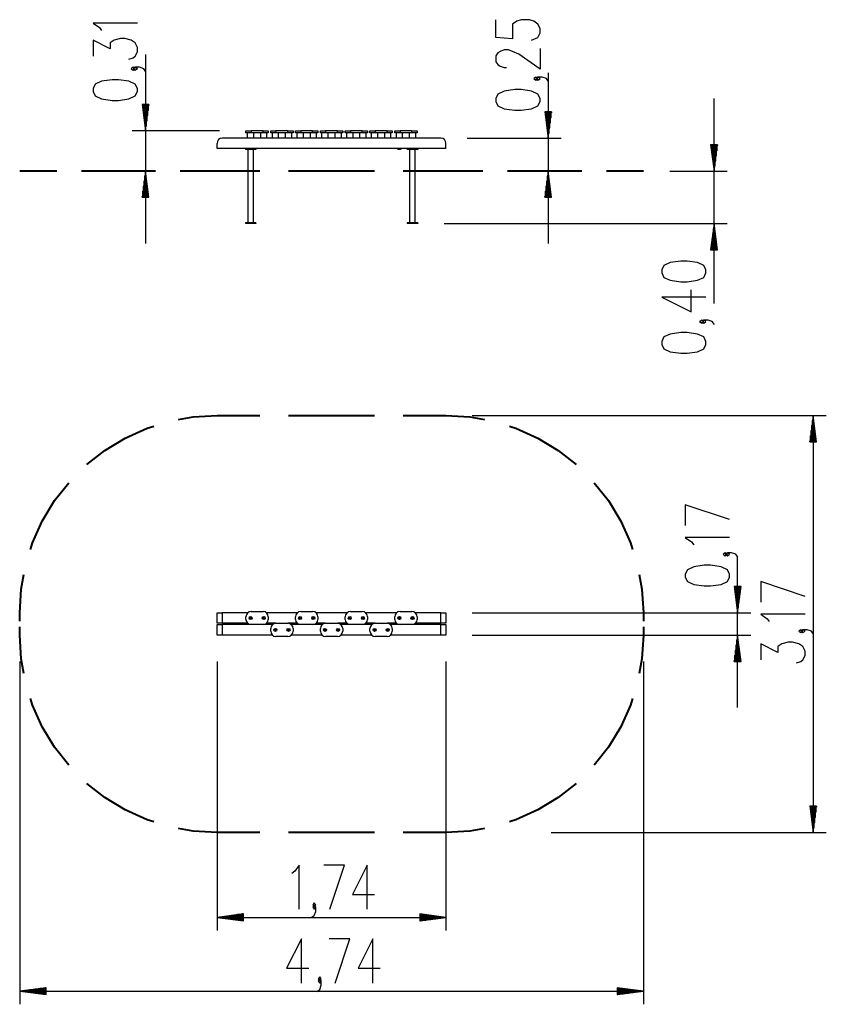
# Model space of a CAD drawing. Units: inches. Extents: x 389.7 to 451, y 259.5 to 334.3.
import ezdxf

# ---------------------------------------------------------------- set-up
doc = ezdxf.new("R2010")
doc.units = ezdxf.units.IN
doc.header["$MEASUREMENT"] = 0
doc.layers.add('Ebene 1', color=7, linetype='Continuous')

# ---------------------------------------------------------------- blocks, each defined once
blk = doc.blocks.new('block 2')
at = {"layer": 'Ebene 1', "color": 179, "lineweight": 25, "true_color": 0x1a171b}
for points in [[(398.628, 334.047), (395.268, 334.047), (395.748, 333.711), (395.908, 333.487)], [(428.59, 332.738), (429.07, 332.962), (429.23, 333.298), (429.23, 333.634), (429.07, 333.97), (428.75, 334.194), (428.43, 334.306), (427.79, 334.306), (427.47, 334.194), (427.15, 333.97), (427.15, 332.85), (425.87, 332.962), (425.87, 334.306)], [(397.988, 331.304), (398.308, 331.416), (398.468, 331.528), (398.628, 331.864), (398.628, 332.2), (398.468, 332.536), (398.148, 332.76), (397.668, 332.873), (397.348, 332.873), (396.868, 332.76), (396.548, 332.536), (396.548, 332.088), (395.268, 332.76), (395.268, 331.528)], [(399.245, 331.66), (399.245, 317.308)], [(429.23, 332.123), (429.23, 330.556), (427.63, 331.676), (427.15, 331.9), (426.83, 332.012), (426.51, 332.012), (426.19, 331.9), (426.03, 331.787), (425.87, 331.564), (425.87, 331.116), (426.03, 330.891), (426.19, 330.78), (426.51, 330.667), (426.67, 330.667)], [(398.468, 330.578), (398.308, 330.69), (398.148, 330.578), (398.308, 330.466), (398.468, 330.578), (398.468, 330.578)], [(399.268, 330.354), (399.108, 330.578), (398.788, 330.69), (398.468, 330.69), (398.308, 330.578), (398.468, 330.466), (398.628, 330.578), (398.468, 330.69)], [(429.847, 330.272), (429.847, 317.308)], [(398.628, 328.844), (398.628, 329.068), (398.468, 329.403), (397.988, 329.627), (397.188, 329.74), (396.708, 329.74), (395.908, 329.627), (395.428, 329.403), (395.268, 329.068), (395.268, 328.844), (395.428, 328.508), (395.908, 328.284), (396.708, 328.172), (397.188, 328.172), (397.988, 328.284), (398.468, 328.508), (398.628, 328.844), (398.628, 328.844)], [(429.07, 329.829), (428.91, 329.941), (428.75, 329.829), (428.91, 329.717), (429.07, 329.829), (429.07, 329.829)], [(429.87, 329.605), (429.71, 329.829), (429.39, 329.941), (429.07, 329.941), (428.91, 329.829), (429.07, 329.717), (429.23, 329.829), (429.07, 329.941)], [(429.23, 328.095), (429.23, 328.319), (429.07, 328.655), (428.59, 328.879), (427.79, 328.991), (427.31, 328.991), (426.51, 328.879), (426.03, 328.655), (425.87, 328.319), (425.87, 328.095), (426.03, 327.759), (426.51, 327.535), (427.31, 327.423), (427.79, 327.423), (428.59, 327.535), (429.07, 327.759), (429.23, 328.095), (429.23, 328.095)], [(398.981, 327.858), (399.245, 325.858)], [(399.508, 327.858), (398.981, 327.858)], [(398.991, 327.858), (398.991, 327.787)], [(398.991, 327.858), (398.991, 327.787)], [(399.041, 327.858), (399.041, 327.401)], [(399.092, 327.858), (399.092, 327.016)], [(399.143, 327.858), (399.143, 326.63)], [(399.194, 327.858), (399.194, 326.244)], [(399.245, 327.858), (399.245, 325.858)], [(399.245, 327.858), (399.245, 325.858)], [(399.245, 325.858), (399.508, 327.858)], [(399.296, 327.858), (399.296, 326.244)], [(399.346, 327.858), (399.346, 326.63)], [(399.397, 327.858), (399.397, 327.016)], [(399.448, 327.858), (399.448, 327.401)], [(399.498, 327.858), (399.498, 327.787)], [(399.498, 327.858), (399.498, 327.787)], [(442.459, 312.739), (442.459, 328.308)], [(429.583, 327.308), (429.847, 325.308)], [(430.11, 327.308), (429.583, 327.308)], [(429.593, 327.308), (429.593, 327.237)], [(429.593, 327.308), (429.593, 327.237)], [(429.643, 327.308), (429.643, 326.851)], [(429.694, 327.308), (429.694, 326.466)], [(429.745, 327.308), (429.745, 326.079)], [(429.796, 327.308), (429.796, 325.694)], [(429.847, 327.308), (429.847, 325.308)], [(429.847, 327.308), (429.847, 325.308)], [(429.847, 325.308), (430.11, 327.308)], [(429.898, 327.308), (429.898, 325.694)], [(429.948, 327.308), (429.948, 326.079)], [(429.999, 327.308), (429.999, 326.466)], [(430.05, 327.308), (430.05, 326.851)], [(430.101, 327.308), (430.101, 327.237)], [(430.101, 327.308), (430.101, 327.237)], [(404.878, 325.858), (398.244, 325.858)], [(406.878, 325.858), (406.995, 325.858), (407.278, 325.858)], [(406.878, 325.708), (406.878, 325.858)], [(407.278, 325.708), (406.995, 325.708), (406.878, 325.708)], [(406.978, 325.708), (406.978, 325.308)], [(408.178, 325.858), (407.278, 325.858)], [(407.278, 325.858), (407.278, 325.708)], [(408.178, 325.708), (407.278, 325.708)], [(407.478, 325.308), (407.478, 325.708)], [(407.978, 325.708), (407.978, 325.308)], [(408.178, 325.858), (408.461, 325.858), (408.578, 325.858)], [(408.178, 325.708), (408.178, 325.858)], [(408.578, 325.708), (408.461, 325.708), (408.178, 325.708)], [(408.478, 325.308), (408.478, 325.708)], [(408.578, 325.858), (408.578, 325.708)], [(408.763, 325.858), (408.88, 325.858), (409.163, 325.858)], [(408.763, 325.708), (408.763, 325.858)], [(409.163, 325.708), (408.88, 325.708), (408.763, 325.708)], [(408.863, 325.708), (408.863, 325.308)], [(410.062, 325.858), (409.163, 325.858)], [(409.163, 325.858), (409.163, 325.708)], [(410.062, 325.708), (409.163, 325.708)], [(409.362, 325.308), (409.362, 325.708)], [(409.863, 325.708), (409.863, 325.308)], [(410.062, 325.858), (410.345, 325.858), (410.462, 325.858)], [(410.062, 325.708), (410.062, 325.858)], [(410.462, 325.708), (410.345, 325.708), (410.062, 325.708)], [(410.363, 325.308), (410.363, 325.708)], [(410.462, 325.858), (410.462, 325.708)], [(410.648, 325.858), (410.765, 325.858), (411.048, 325.858)], [(410.648, 325.708), (410.648, 325.858)], [(411.048, 325.708), (410.765, 325.708), (410.648, 325.708)], [(410.748, 325.708), (410.748, 325.308)], [(411.948, 325.858), (411.048, 325.858)], [(411.048, 325.858), (411.048, 325.708)], [(411.948, 325.708), (411.048, 325.708)], [(411.248, 325.308), (411.248, 325.708)], [(411.748, 325.708), (411.748, 325.308)], [(411.948, 325.858), (412.231, 325.858), (412.348, 325.858)], [(411.948, 325.708), (411.948, 325.858)], [(412.348, 325.708), (412.231, 325.708), (411.948, 325.708)], [(412.248, 325.308), (412.248, 325.708)], [(412.348, 325.858), (412.348, 325.708)], [(412.533, 325.858), (412.65, 325.858), (412.933, 325.858)], [(412.533, 325.708), (412.533, 325.858)], [(412.933, 325.708), (412.65, 325.708), (412.533, 325.708)], [(412.633, 325.708), (412.633, 325.308)], [(413.833, 325.858), (412.933, 325.858)], [(412.933, 325.858), (412.933, 325.708)], [(413.833, 325.708), (412.933, 325.708)], [(413.133, 325.308), (413.133, 325.708)], [(413.633, 325.708), (413.633, 325.308)], [(413.833, 325.858), (414.116, 325.858), (414.233, 325.858)], [(413.833, 325.708), (413.833, 325.858)], [(414.233, 325.708), (414.116, 325.708), (413.833, 325.708)], [(414.133, 325.308), (414.133, 325.708)], [(414.233, 325.858), (414.233, 325.708)], [(414.417, 325.858), (414.535, 325.858), (414.818, 325.858)], [(414.417, 325.708), (414.417, 325.858)], [(414.818, 325.708), (414.535, 325.708), (414.417, 325.708)], [(414.518, 325.708), (414.518, 325.308)], [(415.718, 325.858), (414.818, 325.858)], [(414.818, 325.858), (414.818, 325.708)], [(415.718, 325.708), (414.818, 325.708)], [(415.018, 325.308), (415.018, 325.708)], [(415.517, 325.708), (415.517, 325.308)], [(415.718, 325.858), (416, 325.858), (416.118, 325.858)], [(415.718, 325.708), (415.718, 325.858)], [(416.118, 325.708), (416, 325.708), (415.718, 325.708)], [(416.018, 325.308), (416.018, 325.708)], [(416.118, 325.858), (416.118, 325.708)], [(416.303, 325.858), (416.42, 325.858), (416.703, 325.858)], [(416.303, 325.708), (416.303, 325.858)], [(416.703, 325.708), (416.42, 325.708), (416.303, 325.708)], [(416.403, 325.708), (416.403, 325.308)], [(417.603, 325.858), (416.703, 325.858)], [(416.703, 325.858), (416.703, 325.708)], [(417.603, 325.708), (416.703, 325.708)], [(416.902, 325.308), (416.902, 325.708)], [(417.403, 325.708), (417.403, 325.308)], [(417.603, 325.858), (417.885, 325.858), (418.003, 325.858)], [(417.603, 325.708), (417.603, 325.858)], [(418.003, 325.708), (417.885, 325.708), (417.603, 325.708)], [(417.903, 325.308), (417.903, 325.708)], [(418.003, 325.858), (418.003, 325.708)], [(418.188, 325.858), (418.305, 325.858), (418.588, 325.858)], [(418.188, 325.708), (418.188, 325.858)], [(418.588, 325.708), (418.305, 325.708), (418.188, 325.708)], [(418.288, 325.708), (418.288, 325.308)], [(419.488, 325.858), (418.588, 325.858)], [(418.588, 325.858), (418.588, 325.708)], [(419.488, 325.708), (418.588, 325.708)], [(418.788, 325.308), (418.788, 325.708)], [(419.288, 325.708), (419.288, 325.308)], [(419.488, 325.858), (419.771, 325.858), (419.888, 325.858)], [(419.488, 325.708), (419.488, 325.858)], [(419.888, 325.708), (419.771, 325.708), (419.488, 325.708)], [(419.788, 325.308), (419.788, 325.708)], [(419.888, 325.858), (419.888, 325.708)], [(404.683, 324.508), (404.683, 324.908)], [(421.683, 325.308), (405.083, 325.308)], [(422.083, 324.508), (422.083, 324.908)], [(423.683, 325.308), (430.846, 325.308)], [(442.196, 324.808), (442.459, 322.808)], [(442.722, 324.808), (442.196, 324.808)], [(442.205, 324.808), (442.205, 324.737)], [(442.205, 324.808), (442.205, 324.737)], [(442.256, 324.808), (442.256, 324.351)], [(442.307, 324.808), (442.307, 323.965)], [(442.357, 324.808), (442.357, 323.579)], [(442.408, 324.808), (442.408, 323.194)], [(442.459, 324.808), (442.459, 322.808)], [(442.459, 324.808), (442.459, 322.808)], [(442.459, 322.808), (442.722, 324.808)], [(442.51, 324.808), (442.51, 323.194)], [(442.561, 324.808), (442.561, 323.579)], [(442.612, 324.808), (442.612, 323.965)], [(442.662, 324.808), (442.662, 324.351)], [(442.713, 324.808), (442.713, 324.737)], [(442.713, 324.808), (442.713, 324.737)], [(422.083, 324.508), (404.683, 324.508)], [(406.833, 324.508), (406.833, 324.448)], [(407.633, 324.448), (406.833, 324.448)], [(407.02, 324.448), (407.02, 318.868)], [(407.445, 322.833), (407.445, 324.448)], [(407.633, 324.508), (407.633, 324.448)], [(418.695, 324.483), (418.538, 324.483), (418.381, 324.483)], [(419.133, 324.508), (419.133, 324.448)], [(419.933, 324.448), (419.133, 324.448)], [(419.321, 324.448), (419.321, 318.868)], [(419.745, 322.833), (419.745, 324.448)], [(419.933, 324.508), (419.933, 324.448)], [(399.245, 322.808), (398.981, 320.808)], [(399.245, 320.808), (399.245, 322.808)], [(399.245, 320.808), (399.245, 322.808)], [(399.508, 320.808), (399.245, 322.808)], [(407.445, 322.833), (407.445, 322.808), (407.445, 322.783)], [(407.445, 318.868), (407.445, 322.783)], [(419.745, 322.833), (419.745, 322.808), (419.745, 322.783)], [(419.745, 318.868), (419.745, 322.783)], [(429.847, 322.808), (429.583, 320.808)], [(429.847, 320.808), (429.847, 322.808)], [(429.847, 320.808), (429.847, 322.808)], [(430.11, 320.808), (429.847, 322.808)], [(439.083, 322.808), (443.459, 322.808)], [(399.143, 320.808), (399.143, 322.036)], [(399.194, 320.808), (399.194, 322.422)], [(399.296, 320.808), (399.296, 322.422)], [(399.346, 320.808), (399.346, 322.036)], [(429.745, 320.808), (429.745, 322.036)], [(429.796, 320.808), (429.796, 322.422)], [(429.898, 320.808), (429.898, 322.422)], [(429.948, 320.808), (429.948, 322.036)], [(399.041, 320.808), (399.041, 321.264)], [(399.092, 320.808), (399.092, 321.65)], [(399.397, 320.808), (399.397, 321.65)], [(399.448, 320.808), (399.448, 321.264)], [(429.643, 320.808), (429.643, 321.264)], [(429.694, 320.808), (429.694, 321.65)], [(429.999, 320.808), (429.999, 321.65)], [(430.05, 320.808), (430.05, 321.264)], [(398.981, 320.808), (399.508, 320.808)], [(398.991, 320.808), (398.991, 320.879)], [(398.991, 320.808), (398.991, 320.879)], [(399.498, 320.808), (399.498, 320.879)], [(399.498, 320.808), (399.498, 320.879)], [(429.583, 320.808), (430.11, 320.808)], [(429.593, 320.808), (429.593, 320.879)], [(429.593, 320.808), (429.593, 320.879)], [(430.101, 320.808), (430.101, 320.879)], [(430.101, 320.808), (430.101, 320.879)], [(406.833, 318.868), (406.833, 318.808)], [(407.633, 318.868), (406.833, 318.868)], [(407.633, 318.808), (406.833, 318.808)], [(407.633, 318.868), (407.633, 318.808)], [(419.133, 318.868), (419.133, 318.808)], [(419.933, 318.868), (419.133, 318.868)], [(419.933, 318.808), (419.133, 318.808)], [(419.933, 318.868), (419.933, 318.808)], [(421.933, 318.808), (443.459, 318.808)], [(442.459, 318.808), (442.196, 316.808)], [(442.459, 316.808), (442.459, 318.808)], [(442.459, 316.808), (442.459, 318.808)], [(442.722, 316.808), (442.459, 318.808)], [(442.357, 316.808), (442.357, 318.036)], [(442.408, 316.808), (442.408, 318.422)], [(442.51, 316.808), (442.51, 318.422)], [(442.561, 316.808), (442.561, 318.036)], [(442.256, 316.808), (442.256, 317.264)], [(442.307, 316.808), (442.307, 317.65)], [(442.612, 316.808), (442.612, 317.65)], [(442.662, 316.808), (442.662, 317.264)], [(442.196, 316.808), (442.722, 316.808)], [(442.205, 316.808), (442.205, 316.879)], [(442.205, 316.808), (442.205, 316.879)], [(442.713, 316.808), (442.713, 316.879)], [(442.713, 316.808), (442.713, 316.879)], [(441.843, 315.063), (441.843, 315.287), (441.683, 315.623), (441.203, 315.847), (440.403, 315.959), (439.923, 315.959), (439.123, 315.847), (438.643, 315.623), (438.482, 315.287), (438.482, 315.063), (438.643, 314.727), (439.123, 314.503), (439.923, 314.391), (440.403, 314.391), (441.203, 314.503), (441.683, 314.727), (441.843, 315.063), (441.843, 315.063)], [(441.843, 313.217), (438.482, 313.217), (440.723, 312.097), (440.723, 313.777)], [(441.683, 311.37), (441.522, 311.483), (441.363, 311.37), (441.522, 311.258), (441.683, 311.37), (441.683, 311.37)], [(442.483, 311.147), (442.323, 311.37), (442.003, 311.483), (441.683, 311.483), (441.522, 311.37), (441.683, 311.258), (441.843, 311.37), (441.683, 311.483)], [(441.843, 309.636), (441.843, 309.861), (441.683, 310.196), (441.203, 310.42), (440.403, 310.532), (439.923, 310.532), (439.123, 310.42), (438.643, 310.196), (438.482, 309.861), (438.482, 309.636), (438.643, 309.3), (439.123, 309.076), (439.923, 308.964), (440.403, 308.964), (441.203, 309.076), (441.683, 309.3), (441.843, 309.636), (441.843, 309.636)], [(424.083, 304.238), (450.988, 304.238)], [(449.989, 304.238), (449.725, 302.237)], [(449.938, 302.237), (449.938, 303.852)], [(449.989, 302.237), (449.989, 304.238)], [(449.989, 302.237), (449.989, 304.238)], [(450.252, 302.237), (449.989, 304.238)], [(449.989, 304.238), (449.989, 272.537)], [(450.039, 302.237), (450.039, 303.852)], [(449.836, 302.237), (449.836, 303.08)], [(449.887, 302.237), (449.887, 303.466)], [(450.09, 302.237), (450.09, 303.466)], [(450.141, 302.237), (450.141, 303.08)], [(449.734, 302.237), (449.734, 302.308)], [(449.734, 302.237), (449.734, 302.308)], [(449.785, 302.237), (449.785, 302.694)], [(450.192, 302.237), (450.192, 302.694)], [(450.243, 302.237), (450.243, 302.308)], [(450.243, 302.237), (450.243, 302.308)], [(449.725, 302.237), (450.252, 302.237)], [(443.633, 296.331), (440.273, 297.451), (440.273, 295.883)], [(443.633, 294.97), (440.273, 294.97), (440.753, 294.634), (440.913, 294.41)], [(443.473, 293.683), (443.313, 293.796), (443.153, 293.683), (443.313, 293.572), (443.473, 293.683), (443.473, 293.683)], [(444.273, 293.459), (444.113, 293.683), (443.793, 293.796), (443.473, 293.796), (443.313, 293.683), (443.473, 293.572), (443.633, 293.683), (443.473, 293.796)], [(444.25, 282.038), (444.25, 293.548)], [(443.633, 291.949), (443.633, 292.173), (443.473, 292.509), (442.993, 292.733), (442.193, 292.845), (441.713, 292.845), (440.913, 292.733), (440.433, 292.509), (440.273, 292.173), (440.273, 291.949), (440.433, 291.613), (440.913, 291.389), (441.713, 291.277), (442.193, 291.277), (442.993, 291.389), (443.473, 291.613), (443.633, 291.949), (443.633, 291.949)], [(443.986, 291.237), (444.25, 289.237)], [(444.513, 291.237), (443.986, 291.237)], [(443.996, 291.237), (443.996, 291.167)], [(443.996, 291.237), (443.996, 291.167)], [(444.046, 291.237), (444.046, 290.781)], [(444.097, 291.237), (444.097, 290.395)], [(444.148, 291.237), (444.148, 290.01)], [(444.199, 291.237), (444.199, 289.624)], [(444.25, 291.237), (444.25, 289.237)], [(444.25, 291.237), (444.25, 289.237)], [(444.25, 289.237), (444.513, 291.237)], [(444.3, 291.237), (444.3, 289.624)], [(444.351, 291.237), (444.351, 290.01)], [(444.402, 291.237), (444.402, 290.395)], [(444.453, 291.237), (444.453, 290.781)], [(444.503, 291.237), (444.503, 291.167)], [(444.503, 291.237), (444.503, 291.167)], [(449.372, 290.488), (446.012, 291.608), (446.012, 290.04)], [(404.683, 289.237), (404.8, 289.237), (405.083, 289.237)], [(404.683, 288.438), (404.683, 289.237)], [(407.013, 289.237), (405.083, 289.237)], [(405.083, 289.237), (405.083, 288.438)], [(406.878, 288.738), (406.878, 288.938)], [(407.278, 289.337), (408.178, 289.337)], [(410.783, 289.237), (408.442, 289.237)], [(408.578, 288.938), (408.578, 288.738)], [(410.648, 288.738), (410.648, 288.938)], [(411.048, 289.337), (411.948, 289.337)], [(414.553, 289.237), (412.212, 289.237)], [(412.348, 288.938), (412.348, 288.738)], [(414.417, 288.738), (414.417, 288.938)], [(414.818, 289.337), (415.718, 289.337)], [(418.323, 289.237), (415.982, 289.237)], [(416.118, 288.938), (416.118, 288.738)], [(418.188, 288.738), (418.188, 288.938)], [(418.52, 288.868), (418.503, 288.837)], [(418.503, 288.837), (418.52, 288.807)], [(418.555, 288.868), (418.52, 288.868)], [(418.52, 288.807), (418.555, 288.807)], [(418.573, 288.837), (418.555, 288.868)], [(418.555, 288.807), (418.573, 288.837)], [(418.588, 289.337), (419.488, 289.337)], [(419.52, 288.868), (419.503, 288.837)], [(419.503, 288.837), (419.52, 288.807)], [(419.555, 288.868), (419.52, 288.868)], [(419.52, 288.807), (419.555, 288.807)], [(419.573, 288.837), (419.555, 288.868)], [(419.555, 288.807), (419.573, 288.837)], [(421.683, 289.237), (419.752, 289.237)], [(419.888, 288.938), (419.888, 288.738)], [(421.683, 289.237), (421.966, 289.237), (422.083, 289.237)], [(421.683, 288.438), (421.683, 289.237)], [(422.083, 289.237), (422.083, 288.438)], [(424.083, 289.237), (445.249, 289.237)], [(449.372, 289.127), (446.012, 289.127), (446.492, 288.791), (446.652, 288.566)], [(405.083, 288.438), (404.8, 288.438), (404.683, 288.438)], [(404.683, 288.338), (404.8, 288.338), (405.083, 288.338)], [(404.683, 287.538), (404.683, 288.338)], [(407.013, 288.438), (405.083, 288.438)], [(407.278, 288.338), (405.083, 288.338)], [(405.083, 288.338), (405.083, 287.538)], [(406.833, 288.338), (406.833, 288.438)], [(408.178, 288.338), (407.278, 288.338)], [(408.898, 288.338), (408.178, 288.338)], [(409.163, 288.438), (408.442, 288.438)], [(409.163, 288.438), (410.062, 288.438)], [(410.783, 288.438), (410.062, 288.438)], [(411.048, 288.338), (410.327, 288.338)], [(411.948, 288.338), (411.048, 288.338)], [(412.668, 288.338), (411.948, 288.338)], [(412.933, 288.438), (412.212, 288.438)], [(412.933, 288.438), (413.833, 288.438)], [(414.553, 288.438), (413.832, 288.438)], [(414.818, 288.338), (414.097, 288.338)], [(415.718, 288.338), (414.818, 288.338)], [(416.438, 288.338), (415.718, 288.338)], [(416.703, 288.438), (415.982, 288.438)], [(416.703, 288.438), (417.603, 288.438)], [(418.323, 288.438), (417.602, 288.438)], [(418.587, 288.338), (417.867, 288.338)], [(419.488, 288.338), (418.588, 288.338)], [(421.683, 288.338), (419.488, 288.338)], [(421.683, 288.438), (419.752, 288.438)], [(419.933, 288.438), (419.933, 288.338)], [(422.083, 288.438), (421.966, 288.438), (421.683, 288.438)], [(421.683, 288.338), (421.966, 288.338), (422.083, 288.338)], [(421.683, 287.538), (421.683, 288.338)], [(422.083, 288.338), (422.083, 287.538)], [(405.083, 287.538), (404.8, 287.538), (404.683, 287.538)], [(408.898, 287.538), (405.083, 287.538)], [(408.763, 287.837), (408.763, 288.038)], [(410.062, 287.438), (409.163, 287.438)], [(412.668, 287.538), (410.327, 287.538)], [(410.462, 288.038), (410.462, 287.837)], [(412.533, 287.837), (412.533, 288.038)], [(413.833, 287.438), (412.933, 287.438)], [(416.438, 287.538), (414.097, 287.538)], [(414.233, 288.038), (414.233, 287.837)], [(416.303, 287.837), (416.303, 288.038)], [(417.603, 287.438), (416.703, 287.438)], [(421.683, 287.538), (417.867, 287.538)], [(418.003, 288.038), (418.003, 287.837)], [(422.083, 287.538), (421.966, 287.538), (421.683, 287.538)], [(424.083, 287.538), (445.249, 287.538)], [(444.25, 287.538), (443.986, 285.538)], [(444.25, 285.538), (444.25, 287.538)], [(444.25, 285.538), (444.25, 287.538)], [(444.513, 285.538), (444.25, 287.538)], [(449.212, 287.84), (449.052, 287.952), (448.892, 287.84), (449.052, 287.729), (449.212, 287.84), (449.212, 287.84)], [(450.012, 287.617), (449.852, 287.84), (449.532, 287.952), (449.212, 287.952), (449.052, 287.84), (449.212, 287.729), (449.372, 287.84), (449.212, 287.952)], [(444.148, 285.538), (444.148, 286.766)], [(444.199, 285.538), (444.199, 287.151)], [(444.3, 285.538), (444.3, 287.151)], [(444.351, 285.538), (444.351, 286.766)], [(448.732, 285.434), (449.052, 285.546), (449.212, 285.658), (449.372, 285.994), (449.372, 286.33), (449.212, 286.666), (448.892, 286.89), (448.412, 287.002), (448.092, 287.002), (447.612, 286.89), (447.292, 286.666), (447.292, 286.218), (446.012, 286.89), (446.012, 285.658)], [(444.046, 285.538), (444.046, 285.994)], [(444.097, 285.538), (444.097, 286.38)], [(444.402, 285.538), (444.402, 286.38)], [(444.453, 285.538), (444.453, 285.994)], [(389.683, 285.538), (389.683, 259.488)], [(404.683, 285.538), (404.683, 265.097)], [(422.083, 285.538), (422.083, 265.097)], [(437.083, 285.538), (437.083, 259.488)], [(443.986, 285.538), (444.513, 285.538)], [(443.996, 285.538), (443.996, 285.608)], [(443.996, 285.538), (443.996, 285.608)], [(444.503, 285.538), (444.503, 285.608)], [(444.503, 285.538), (444.503, 285.608)], [(449.725, 274.538), (449.989, 272.537)], [(450.252, 274.538), (449.725, 274.538)], [(449.734, 274.538), (449.734, 274.467)], [(449.734, 274.538), (449.734, 274.467)], [(449.785, 274.538), (449.785, 274.081)], [(449.836, 274.538), (449.836, 273.695)], [(449.887, 274.538), (449.887, 273.309)], [(449.938, 274.538), (449.938, 272.923)], [(449.989, 274.538), (449.989, 272.537)], [(449.989, 274.538), (449.989, 272.537)], [(449.989, 272.537), (450.252, 274.538)], [(450.039, 274.538), (450.039, 272.923)], [(450.09, 274.538), (450.09, 273.309)], [(450.141, 274.538), (450.141, 273.695)], [(450.192, 274.538), (450.192, 274.081)], [(450.243, 274.538), (450.243, 274.467)], [(450.243, 274.538), (450.243, 274.467)], [(430.083, 272.537), (450.988, 272.537)], [(410.935, 266.713), (410.935, 270.073), (410.599, 269.593), (410.375, 269.433)], [(413.246, 266.713), (414.366, 270.073), (412.798, 270.073)], [(416.101, 266.713), (416.101, 270.073), (414.981, 267.833), (416.661, 267.833)], [(412.072, 266.873), (412.184, 267.033), (412.072, 267.193), (411.96, 267.033), (412.072, 266.873), (412.072, 266.873)], [(406.682, 266.36), (404.683, 266.097)], [(406.682, 265.833), (406.682, 266.36)], [(411.848, 266.073), (412.072, 266.233), (412.184, 266.553), (412.184, 266.873), (412.072, 267.033), (411.96, 266.873), (412.072, 266.713), (412.184, 266.873)], [(420.083, 266.36), (420.083, 265.833)], [(422.083, 266.097), (420.083, 266.36)], [(406.682, 266.097), (404.683, 266.097)], [(406.682, 266.097), (404.683, 266.097)], [(404.683, 266.097), (406.682, 265.833)], [(404.683, 266.097), (422.083, 266.097)], [(406.682, 266.147), (405.068, 266.147)], [(406.682, 266.046), (405.068, 266.046)], [(406.682, 266.198), (405.455, 266.198)], [(406.682, 265.995), (405.455, 265.995)], [(406.682, 266.249), (405.84, 266.249)], [(406.682, 265.944), (405.84, 265.944)], [(406.682, 266.3), (406.226, 266.3)], [(406.682, 265.894), (406.226, 265.894)], [(406.682, 266.351), (406.612, 266.351)], [(406.682, 266.351), (406.612, 266.351)], [(406.682, 265.843), (406.612, 265.843)], [(406.682, 265.843), (406.612, 265.843)], [(420.083, 266.351), (420.154, 266.351)], [(420.083, 266.351), (420.154, 266.351)], [(420.083, 266.3), (420.539, 266.3)], [(420.083, 266.249), (420.925, 266.249)], [(420.083, 266.198), (421.311, 266.198)], [(420.083, 266.147), (421.697, 266.147)], [(420.083, 266.097), (422.083, 266.097)], [(420.083, 266.097), (422.083, 266.097)], [(420.083, 265.833), (422.083, 266.097)], [(420.083, 266.046), (421.697, 266.046)], [(420.083, 265.995), (421.311, 265.995)], [(420.083, 265.944), (420.925, 265.944)], [(420.083, 265.894), (420.539, 265.894)], [(420.083, 265.843), (420.154, 265.843)], [(420.083, 265.843), (420.154, 265.843)], [(411.092, 261.105), (411.092, 264.465), (409.971, 262.224), (411.651, 262.224)], [(413.664, 261.105), (414.784, 264.465), (413.216, 264.465)], [(416.518, 261.105), (416.518, 264.465), (415.398, 262.224), (417.078, 262.224)], [(412.265, 260.465), (412.49, 260.625), (412.602, 260.945), (412.602, 261.265), (412.49, 261.425), (412.378, 261.265), (412.49, 261.105), (412.602, 261.265)], [(412.49, 261.265), (412.602, 261.425), (412.49, 261.585), (412.378, 261.425), (412.49, 261.265), (412.49, 261.265)], [(391.683, 260.751), (389.683, 260.488)], [(391.683, 260.488), (389.683, 260.488)], [(391.683, 260.488), (389.683, 260.488)], [(389.683, 260.488), (391.683, 260.225)], [(389.683, 260.488), (437.083, 260.488)], [(391.683, 260.539), (390.069, 260.539)], [(391.683, 260.438), (390.069, 260.438)], [(391.683, 260.59), (390.454, 260.59)], [(391.683, 260.387), (390.454, 260.387)], [(391.683, 260.641), (390.84, 260.641)], [(391.683, 260.691), (391.226, 260.691)], [(391.683, 260.742), (391.612, 260.742)], [(391.683, 260.742), (391.612, 260.742)], [(391.683, 260.225), (391.683, 260.751)], [(435.082, 260.751), (435.082, 260.225)], [(437.083, 260.488), (435.082, 260.751)], [(435.082, 260.742), (435.153, 260.742)], [(435.082, 260.742), (435.153, 260.742)], [(435.082, 260.691), (435.539, 260.691)], [(435.082, 260.641), (435.925, 260.641)], [(435.082, 260.59), (436.311, 260.59)], [(435.082, 260.539), (436.697, 260.539)], [(435.082, 260.488), (437.083, 260.488)], [(435.082, 260.488), (437.083, 260.488)], [(435.082, 260.225), (437.083, 260.488)], [(435.082, 260.438), (436.697, 260.438)], [(435.082, 260.387), (436.311, 260.387)], [(391.683, 260.336), (390.84, 260.336)], [(391.683, 260.285), (391.226, 260.285)], [(391.683, 260.234), (391.612, 260.234)], [(391.683, 260.234), (391.612, 260.234)], [(435.082, 260.336), (435.925, 260.336)], [(435.082, 260.285), (435.539, 260.285)], [(435.082, 260.234), (435.153, 260.234)], [(435.082, 260.234), (435.153, 260.234)]]:
    blk.add_lwpolyline(points, dxfattribs=at)
at = {"layer": 'Ebene 1', "color": 179, "lineweight": 40, "true_color": 0x1a171b}
for points in [[(392.495, 322.808), (392.338, 322.808), (391.401, 322.808), (390.658, 322.808), (390.118, 322.808), (389.792, 322.808), (389.683, 322.808)], [(399.995, 322.808), (399.363, 322.808), (397.712, 322.808), (396.162, 322.808), (394.736, 322.808), (394.37, 322.808)], [(404.683, 322.808), (402.875, 322.808), (401.87, 322.808)], [(407.945, 322.808), (404.683, 322.808)], [(416.645, 322.808), (410.12, 322.808)], [(422.083, 322.808), (418.82, 322.808)], [(424.895, 322.808), (423.891, 322.808), (422.083, 322.808)], [(432.395, 322.808), (432.03, 322.808), (430.604, 322.808), (429.054, 322.808), (427.402, 322.808), (426.77, 322.808)], [(437.083, 322.808), (436.973, 322.808), (436.647, 322.808), (436.108, 322.808), (435.365, 322.808), (434.428, 322.808), (434.27, 322.808)], [(401.761, 303.924), (402.875, 304.128), (404.683, 304.238)], [(404.683, 304.238), (407.945, 304.238)], [(410.12, 304.238), (416.645, 304.238)], [(418.82, 304.238), (422.083, 304.238)], [(422.083, 304.238), (423.891, 304.128), (425.005, 303.924)], [(394.796, 300.512), (396.162, 301.582), (397.712, 302.519), (399.363, 303.263), (399.868, 303.42)], [(426.898, 303.42), (427.402, 303.263), (429.054, 302.519), (430.604, 301.582), (431.97, 300.512)], [(390.5, 294.052), (390.658, 294.557), (391.401, 296.208), (392.338, 297.759), (393.409, 299.125)], [(433.357, 299.125), (434.428, 297.759), (435.365, 296.208), (436.108, 294.557), (436.265, 294.052)], [(389.683, 289.237), (389.792, 291.045), (389.996, 292.159)], [(436.769, 292.159), (436.973, 291.045), (437.083, 289.237)], [(389.683, 288.6), (389.683, 289.237)], [(437.083, 289.237), (437.083, 288.6)], [(389.683, 287.538), (389.683, 288.175)], [(437.083, 288.175), (437.083, 287.538)], [(389.996, 284.616), (389.792, 285.73), (389.683, 287.538)], [(437.083, 287.538), (436.973, 285.73), (436.769, 284.616)], [(393.409, 277.65), (392.338, 279.017), (391.401, 280.567), (390.658, 282.218), (390.5, 282.723)], [(436.265, 282.723), (436.108, 282.218), (435.365, 280.567), (434.428, 279.017), (433.357, 277.65)], [(399.868, 273.355), (399.363, 273.512), (397.712, 274.256), (396.162, 275.193), (394.796, 276.263)], [(431.97, 276.263), (430.604, 275.193), (429.054, 274.256), (427.402, 273.512), (426.898, 273.355)], [(404.683, 272.537), (402.875, 272.647), (401.761, 272.851)], [(407.945, 272.537), (404.683, 272.537)], [(416.645, 272.537), (410.12, 272.537)], [(422.083, 272.537), (418.82, 272.537)], [(425.005, 272.851), (423.891, 272.647), (422.083, 272.537)]]:
    blk.add_lwpolyline(points, dxfattribs=at)
at = {"layer": 'Ebene 1', "color": 179, "lineweight": 25, "true_color": 0x1a171b}
for points in [[(405.083, 325.308), (404.863, 325.308), (404.683, 325.127), (404.683, 324.908)], [(422.083, 324.908), (422.083, 325.127), (421.902, 325.308), (421.683, 325.308)], [(418.363, 324.508), (418.363, 324.497), (418.37, 324.487), (418.38, 324.483)], [(418.38, 324.483), (418.483, 324.449), (418.593, 324.449), (418.695, 324.483)], [(418.695, 324.483), (418.706, 324.487), (418.713, 324.497), (418.713, 324.508)], [(407.278, 289.337), (407.058, 289.337), (406.878, 289.157), (406.878, 288.938)], [(408.578, 288.938), (408.578, 289.157), (408.397, 289.337), (408.178, 289.337)], [(411.048, 289.337), (410.828, 289.337), (410.648, 289.157), (410.648, 288.938)], [(412.348, 288.938), (412.348, 289.157), (412.167, 289.337), (411.948, 289.337)], [(414.818, 289.337), (414.598, 289.337), (414.417, 289.157), (414.417, 288.938)], [(416.118, 288.938), (416.118, 289.157), (415.937, 289.337), (415.718, 289.337)], [(418.588, 289.337), (418.368, 289.337), (418.188, 289.157), (418.188, 288.938)], [(419.888, 288.938), (419.888, 289.157), (419.707, 289.337), (419.488, 289.337)], [(406.878, 288.738), (406.878, 288.518), (407.058, 288.338), (407.278, 288.338)], [(408.178, 288.338), (408.397, 288.338), (408.578, 288.518), (408.578, 288.738)], [(409.163, 288.438), (408.943, 288.438), (408.763, 288.257), (408.763, 288.038)], [(410.462, 288.038), (410.462, 288.257), (410.282, 288.438), (410.062, 288.438)], [(410.648, 288.738), (410.648, 288.518), (410.828, 288.338), (411.048, 288.338)], [(411.948, 288.338), (412.167, 288.338), (412.348, 288.518), (412.348, 288.738)], [(412.933, 288.438), (412.713, 288.438), (412.533, 288.257), (412.533, 288.038)], [(414.233, 288.038), (414.233, 288.257), (414.052, 288.438), (413.833, 288.438)], [(414.417, 288.738), (414.417, 288.518), (414.598, 288.338), (414.818, 288.338)], [(415.718, 288.338), (415.937, 288.338), (416.118, 288.518), (416.118, 288.738)], [(416.703, 288.438), (416.483, 288.438), (416.303, 288.257), (416.303, 288.038)], [(418.003, 288.038), (418.003, 288.257), (417.822, 288.438), (417.603, 288.438)], [(418.188, 288.738), (418.188, 288.518), (418.368, 288.338), (418.588, 288.338)], [(419.488, 288.338), (419.707, 288.338), (419.888, 288.518), (419.888, 288.738)], [(408.763, 287.837), (408.763, 287.618), (408.943, 287.438), (409.163, 287.438)], [(410.062, 287.438), (410.282, 287.438), (410.462, 287.618), (410.462, 287.837)], [(412.533, 287.837), (412.533, 287.618), (412.713, 287.438), (412.933, 287.438)], [(413.833, 287.438), (414.052, 287.438), (414.233, 287.618), (414.233, 287.837)], [(416.303, 287.837), (416.303, 287.618), (416.483, 287.438), (416.703, 287.438)], [(417.603, 287.438), (417.822, 287.438), (418.003, 287.618), (418.003, 287.837)]]:
    blk.add_open_spline(points, degree=3, dxfattribs=at)
for points, knots in [([(407.445, 322.783), (407.458, 322.783), (407.47, 322.794), (407.47, 322.808), (407.47, 322.822), (407.458, 322.833), (407.445, 322.833)], [0, 0, 0, 0, 1, 1, 1, 2, 2, 2, 2]), ([(419.745, 322.783), (419.759, 322.783), (419.77, 322.794), (419.77, 322.808), (419.77, 322.822), (419.758, 322.833), (419.745, 322.833)], [0, 0, 0, 0, 1, 1, 1, 2, 2, 2, 2]), ([(407.112, 288.837), (407.112, 288.774), (407.164, 288.722), (407.228, 288.722), (407.291, 288.722), (407.343, 288.774), (407.343, 288.837), (407.343, 288.901), (407.291, 288.953), (407.228, 288.953), (407.164, 288.953), (407.112, 288.901), (407.112, 288.837), (407.112, 288.837), (407.112, 288.837), (407.112, 288.837)], [0, 0, 0, 0, 1, 1, 1, 2, 2, 2, 3, 3, 3, 4, 4, 4, 5, 5, 5, 5]), ([(407.173, 288.837), (407.173, 288.807), (407.197, 288.782), (407.228, 288.782), (407.258, 288.782), (407.283, 288.807), (407.283, 288.837), (407.283, 288.868), (407.258, 288.893), (407.228, 288.893), (407.198, 288.893), (407.173, 288.868), (407.173, 288.837), (407.173, 288.837), (407.173, 288.837), (407.173, 288.837)], [0, 0, 0, 0, 1, 1, 1, 2, 2, 2, 3, 3, 3, 4, 4, 4, 5, 5, 5, 5]), ([(407.178, 288.837), (407.178, 288.81), (407.2, 288.788), (407.228, 288.788), (407.255, 288.788), (407.278, 288.81), (407.278, 288.837), (407.278, 288.865), (407.255, 288.887), (407.228, 288.887), (407.201, 288.887), (407.178, 288.865), (407.178, 288.837), (407.178, 288.837), (407.178, 288.837), (407.178, 288.837)], [0, 0, 0, 0, 1, 1, 1, 2, 2, 2, 3, 3, 3, 4, 4, 4, 5, 5, 5, 5]), ([(408.113, 288.837), (408.113, 288.774), (408.164, 288.722), (408.228, 288.722), (408.291, 288.722), (408.343, 288.774), (408.343, 288.837), (408.343, 288.901), (408.291, 288.953), (408.228, 288.953), (408.165, 288.953), (408.113, 288.901), (408.113, 288.837), (408.113, 288.837), (408.113, 288.837), (408.113, 288.837)], [0, 0, 0, 0, 1, 1, 1, 2, 2, 2, 3, 3, 3, 4, 4, 4, 5, 5, 5, 5]), ([(408.173, 288.837), (408.173, 288.807), (408.197, 288.782), (408.228, 288.782), (408.258, 288.782), (408.283, 288.807), (408.283, 288.837), (408.283, 288.868), (408.258, 288.893), (408.228, 288.893), (408.197, 288.893), (408.173, 288.868), (408.173, 288.837), (408.173, 288.837), (408.173, 288.837), (408.173, 288.837)], [0, 0, 0, 0, 1, 1, 1, 2, 2, 2, 3, 3, 3, 4, 4, 4, 5, 5, 5, 5]), ([(408.178, 288.837), (408.178, 288.81), (408.2, 288.788), (408.228, 288.788), (408.255, 288.788), (408.278, 288.81), (408.278, 288.837), (408.278, 288.865), (408.255, 288.887), (408.228, 288.887), (408.2, 288.887), (408.178, 288.865), (408.178, 288.837), (408.178, 288.837), (408.178, 288.837), (408.178, 288.837)], [0, 0, 0, 0, 1, 1, 1, 2, 2, 2, 3, 3, 3, 4, 4, 4, 5, 5, 5, 5]), ([(410.883, 288.837), (410.883, 288.774), (410.934, 288.722), (410.998, 288.722), (411.061, 288.722), (411.113, 288.774), (411.113, 288.837), (411.113, 288.901), (411.061, 288.953), (410.998, 288.953), (410.934, 288.953), (410.883, 288.901), (410.883, 288.837), (410.883, 288.837), (410.883, 288.837), (410.883, 288.837)], [0, 0, 0, 0, 1, 1, 1, 2, 2, 2, 3, 3, 3, 4, 4, 4, 5, 5, 5, 5]), ([(410.943, 288.837), (410.943, 288.807), (410.968, 288.782), (410.998, 288.782), (411.028, 288.782), (411.053, 288.807), (411.053, 288.837), (411.053, 288.868), (411.028, 288.893), (410.998, 288.893), (410.968, 288.893), (410.943, 288.868), (410.943, 288.837), (410.943, 288.837), (410.943, 288.837), (410.943, 288.837)], [0, 0, 0, 0, 1, 1, 1, 2, 2, 2, 3, 3, 3, 4, 4, 4, 5, 5, 5, 5]), ([(410.948, 288.837), (410.948, 288.81), (410.97, 288.788), (410.998, 288.788), (411.025, 288.788), (411.048, 288.81), (411.048, 288.837), (411.048, 288.865), (411.025, 288.887), (410.998, 288.887), (410.97, 288.887), (410.948, 288.865), (410.948, 288.837), (410.948, 288.837), (410.948, 288.837), (410.948, 288.837)], [0, 0, 0, 0, 1, 1, 1, 2, 2, 2, 3, 3, 3, 4, 4, 4, 5, 5, 5, 5]), ([(411.883, 288.837), (411.883, 288.774), (411.935, 288.722), (411.998, 288.722), (412.061, 288.722), (412.113, 288.774), (412.113, 288.837), (412.113, 288.901), (412.061, 288.953), (411.998, 288.953), (411.935, 288.953), (411.883, 288.901), (411.883, 288.837), (411.883, 288.837), (411.883, 288.837), (411.883, 288.837)], [0, 0, 0, 0, 1, 1, 1, 2, 2, 2, 3, 3, 3, 4, 4, 4, 5, 5, 5, 5]), ([(411.943, 288.837), (411.943, 288.807), (411.967, 288.782), (411.998, 288.782), (412.028, 288.782), (412.053, 288.807), (412.053, 288.837), (412.053, 288.868), (412.028, 288.893), (411.998, 288.893), (411.968, 288.893), (411.943, 288.868), (411.943, 288.837), (411.943, 288.837), (411.943, 288.837), (411.943, 288.837)], [0, 0, 0, 0, 1, 1, 1, 2, 2, 2, 3, 3, 3, 4, 4, 4, 5, 5, 5, 5]), ([(411.948, 288.837), (411.948, 288.81), (411.97, 288.788), (411.998, 288.788), (412.025, 288.788), (412.048, 288.81), (412.048, 288.837), (412.048, 288.865), (412.025, 288.887), (411.998, 288.887), (411.97, 288.887), (411.948, 288.865), (411.948, 288.837), (411.948, 288.837), (411.948, 288.837), (411.948, 288.837)], [0, 0, 0, 0, 1, 1, 1, 2, 2, 2, 3, 3, 3, 4, 4, 4, 5, 5, 5, 5]), ([(414.653, 288.837), (414.653, 288.774), (414.704, 288.722), (414.767, 288.722), (414.831, 288.722), (414.883, 288.774), (414.883, 288.837), (414.883, 288.901), (414.831, 288.953), (414.767, 288.953), (414.705, 288.953), (414.653, 288.901), (414.653, 288.837), (414.653, 288.837), (414.653, 288.837), (414.653, 288.837)], [0, 0, 0, 0, 1, 1, 1, 2, 2, 2, 3, 3, 3, 4, 4, 4, 5, 5, 5, 5]), ([(414.713, 288.837), (414.713, 288.807), (414.737, 288.782), (414.767, 288.782), (414.798, 288.782), (414.823, 288.807), (414.823, 288.837), (414.823, 288.868), (414.798, 288.893), (414.767, 288.893), (414.737, 288.893), (414.713, 288.868), (414.713, 288.837), (414.713, 288.837), (414.713, 288.837), (414.713, 288.837)], [0, 0, 0, 0, 1, 1, 1, 2, 2, 2, 3, 3, 3, 4, 4, 4, 5, 5, 5, 5]), ([(414.718, 288.837), (414.718, 288.81), (414.74, 288.788), (414.767, 288.788), (414.795, 288.788), (414.818, 288.81), (414.818, 288.837), (414.818, 288.865), (414.795, 288.887), (414.767, 288.887), (414.74, 288.887), (414.718, 288.865), (414.718, 288.837), (414.718, 288.837), (414.718, 288.837), (414.718, 288.837)], [0, 0, 0, 0, 1, 1, 1, 2, 2, 2, 3, 3, 3, 4, 4, 4, 5, 5, 5, 5]), ([(415.653, 288.837), (415.653, 288.774), (415.704, 288.722), (415.768, 288.722), (415.831, 288.722), (415.883, 288.774), (415.883, 288.837), (415.883, 288.901), (415.831, 288.953), (415.768, 288.953), (415.705, 288.953), (415.653, 288.901), (415.653, 288.837), (415.653, 288.837), (415.653, 288.837), (415.653, 288.837)], [0, 0, 0, 0, 1, 1, 1, 2, 2, 2, 3, 3, 3, 4, 4, 4, 5, 5, 5, 5]), ([(415.712, 288.837), (415.712, 288.807), (415.737, 288.782), (415.768, 288.782), (415.798, 288.782), (415.823, 288.807), (415.823, 288.837), (415.823, 288.868), (415.798, 288.893), (415.768, 288.893), (415.738, 288.893), (415.712, 288.868), (415.712, 288.837), (415.712, 288.837), (415.712, 288.837), (415.712, 288.837)], [0, 0, 0, 0, 1, 1, 1, 2, 2, 2, 3, 3, 3, 4, 4, 4, 5, 5, 5, 5]), ([(415.718, 288.837), (415.718, 288.81), (415.74, 288.788), (415.768, 288.788), (415.795, 288.788), (415.818, 288.81), (415.818, 288.837), (415.818, 288.865), (415.795, 288.887), (415.768, 288.887), (415.74, 288.887), (415.718, 288.865), (415.718, 288.837), (415.718, 288.837), (415.718, 288.837), (415.718, 288.837)], [0, 0, 0, 0, 1, 1, 1, 2, 2, 2, 3, 3, 3, 4, 4, 4, 5, 5, 5, 5]), ([(418.423, 288.837), (418.423, 288.774), (418.474, 288.722), (418.538, 288.722), (418.601, 288.722), (418.653, 288.774), (418.653, 288.837), (418.653, 288.901), (418.601, 288.953), (418.538, 288.953), (418.474, 288.953), (418.423, 288.901), (418.423, 288.837), (418.423, 288.837), (418.423, 288.837), (418.423, 288.837)], [0, 0, 0, 0, 1, 1, 1, 2, 2, 2, 3, 3, 3, 4, 4, 4, 5, 5, 5, 5]), ([(418.638, 288.837), (418.638, 288.893), (418.593, 288.938), (418.538, 288.938), (418.483, 288.938), (418.438, 288.893), (418.438, 288.837), (418.438, 288.782), (418.483, 288.738), (418.538, 288.738), (418.593, 288.738), (418.638, 288.783), (418.638, 288.837), (418.638, 288.837), (418.638, 288.837), (418.638, 288.837)], [0, 0, 0, 0, 1, 1, 1, 2, 2, 2, 3, 3, 3, 4, 4, 4, 5, 5, 5, 5]), ([(419.423, 288.837), (419.423, 288.774), (419.474, 288.722), (419.538, 288.722), (419.601, 288.722), (419.653, 288.774), (419.653, 288.837), (419.653, 288.901), (419.601, 288.953), (419.538, 288.953), (419.475, 288.953), (419.423, 288.901), (419.423, 288.837), (419.423, 288.837), (419.423, 288.837), (419.423, 288.837)], [0, 0, 0, 0, 1, 1, 1, 2, 2, 2, 3, 3, 3, 4, 4, 4, 5, 5, 5, 5]), ([(419.637, 288.837), (419.637, 288.893), (419.593, 288.938), (419.538, 288.938), (419.482, 288.938), (419.438, 288.893), (419.438, 288.837), (419.438, 288.782), (419.482, 288.738), (419.538, 288.738), (419.593, 288.738), (419.637, 288.783), (419.637, 288.837), (419.637, 288.837), (419.637, 288.837), (419.637, 288.837)], [0, 0, 0, 0, 1, 1, 1, 2, 2, 2, 3, 3, 3, 4, 4, 4, 5, 5, 5, 5]), ([(408.998, 287.938), (408.998, 287.874), (409.049, 287.823), (409.113, 287.823), (409.176, 287.823), (409.228, 287.874), (409.228, 287.938), (409.228, 288.001), (409.176, 288.053), (409.113, 288.053), (409.05, 288.053), (408.998, 288.001), (408.998, 287.938), (408.998, 287.938), (408.998, 287.938), (408.998, 287.938)], [0, 0, 0, 0, 1, 1, 1, 2, 2, 2, 3, 3, 3, 4, 4, 4, 5, 5, 5, 5]), ([(409.998, 287.938), (409.998, 287.874), (410.049, 287.823), (410.112, 287.823), (410.176, 287.823), (410.228, 287.874), (410.228, 287.938), (410.228, 288.001), (410.176, 288.053), (410.112, 288.053), (410.049, 288.053), (409.998, 288.001), (409.998, 287.938), (409.998, 287.938), (409.998, 287.938), (409.998, 287.938)], [0, 0, 0, 0, 1, 1, 1, 2, 2, 2, 3, 3, 3, 4, 4, 4, 5, 5, 5, 5]), ([(412.768, 287.938), (412.768, 287.874), (412.819, 287.823), (412.883, 287.823), (412.946, 287.823), (412.998, 287.874), (412.998, 287.938), (412.998, 288.001), (412.946, 288.053), (412.883, 288.053), (412.82, 288.053), (412.768, 288.001), (412.768, 287.938), (412.768, 287.938), (412.768, 287.938), (412.768, 287.938)], [0, 0, 0, 0, 1, 1, 1, 2, 2, 2, 3, 3, 3, 4, 4, 4, 5, 5, 5, 5]), ([(413.768, 287.938), (413.768, 287.874), (413.819, 287.823), (413.883, 287.823), (413.946, 287.823), (413.998, 287.874), (413.998, 287.938), (413.998, 288.001), (413.946, 288.053), (413.883, 288.053), (413.82, 288.053), (413.768, 288.001), (413.768, 287.938), (413.768, 287.938), (413.768, 287.938), (413.768, 287.938)], [0, 0, 0, 0, 1, 1, 1, 2, 2, 2, 3, 3, 3, 4, 4, 4, 5, 5, 5, 5]), ([(416.538, 287.938), (416.538, 287.874), (416.589, 287.823), (416.653, 287.823), (416.716, 287.823), (416.768, 287.874), (416.768, 287.938), (416.768, 288.001), (416.716, 288.053), (416.653, 288.053), (416.59, 288.053), (416.538, 288.001), (416.538, 287.938), (416.538, 287.938), (416.538, 287.938), (416.538, 287.938)], [0, 0, 0, 0, 1, 1, 1, 2, 2, 2, 3, 3, 3, 4, 4, 4, 5, 5, 5, 5]), ([(417.538, 287.938), (417.538, 287.874), (417.589, 287.823), (417.653, 287.823), (417.716, 287.823), (417.767, 287.874), (417.767, 287.938), (417.767, 288.001), (417.716, 288.053), (417.653, 288.053), (417.59, 288.053), (417.538, 288.001), (417.538, 287.938), (417.538, 287.938), (417.538, 287.938), (417.538, 287.938)], [0, 0, 0, 0, 1, 1, 1, 2, 2, 2, 3, 3, 3, 4, 4, 4, 5, 5, 5, 5]), ([(409.058, 287.938), (409.058, 287.907), (409.082, 287.883), (409.113, 287.883), (409.143, 287.883), (409.167, 287.907), (409.167, 287.938), (409.167, 287.968), (409.143, 287.993), (409.113, 287.993), (409.082, 287.993), (409.058, 287.968), (409.058, 287.938), (409.058, 287.938), (409.058, 287.938), (409.058, 287.938)], [0, 0, 0, 0, 1, 1, 1, 2, 2, 2, 3, 3, 3, 4, 4, 4, 5, 5, 5, 5]), ([(409.063, 287.938), (409.063, 287.91), (409.085, 287.888), (409.113, 287.888), (409.14, 287.888), (409.163, 287.91), (409.163, 287.938), (409.163, 287.965), (409.14, 287.988), (409.113, 287.988), (409.085, 287.988), (409.063, 287.965), (409.063, 287.938), (409.063, 287.938), (409.063, 287.938), (409.063, 287.938)], [0, 0, 0, 0, 1, 1, 1, 2, 2, 2, 3, 3, 3, 4, 4, 4, 5, 5, 5, 5]), ([(410.058, 287.938), (410.058, 287.907), (410.082, 287.883), (410.112, 287.883), (410.143, 287.883), (410.168, 287.907), (410.168, 287.938), (410.168, 287.968), (410.143, 287.993), (410.112, 287.993), (410.082, 287.993), (410.058, 287.968), (410.058, 287.938), (410.058, 287.938), (410.058, 287.938), (410.058, 287.938)], [0, 0, 0, 0, 1, 1, 1, 2, 2, 2, 3, 3, 3, 4, 4, 4, 5, 5, 5, 5]), ([(410.062, 287.938), (410.062, 287.91), (410.085, 287.888), (410.112, 287.888), (410.14, 287.888), (410.163, 287.91), (410.163, 287.938), (410.163, 287.965), (410.14, 287.988), (410.112, 287.988), (410.085, 287.988), (410.062, 287.965), (410.062, 287.938), (410.062, 287.938), (410.062, 287.938), (410.062, 287.938)], [0, 0, 0, 0, 1, 1, 1, 2, 2, 2, 3, 3, 3, 4, 4, 4, 5, 5, 5, 5]), ([(412.828, 287.938), (412.828, 287.907), (412.852, 287.883), (412.883, 287.883), (412.913, 287.883), (412.938, 287.907), (412.938, 287.938), (412.938, 287.968), (412.913, 287.993), (412.883, 287.993), (412.853, 287.993), (412.828, 287.968), (412.828, 287.938), (412.828, 287.938), (412.828, 287.938), (412.828, 287.938)], [0, 0, 0, 0, 1, 1, 1, 2, 2, 2, 3, 3, 3, 4, 4, 4, 5, 5, 5, 5]), ([(412.833, 287.938), (412.833, 287.91), (412.855, 287.888), (412.883, 287.888), (412.91, 287.888), (412.933, 287.91), (412.933, 287.938), (412.933, 287.965), (412.91, 287.988), (412.883, 287.988), (412.855, 287.988), (412.833, 287.965), (412.833, 287.938), (412.833, 287.938), (412.833, 287.938), (412.833, 287.938)], [0, 0, 0, 0, 1, 1, 1, 2, 2, 2, 3, 3, 3, 4, 4, 4, 5, 5, 5, 5]), ([(413.828, 287.938), (413.828, 287.907), (413.852, 287.883), (413.883, 287.883), (413.913, 287.883), (413.938, 287.907), (413.938, 287.938), (413.938, 287.968), (413.913, 287.993), (413.883, 287.993), (413.852, 287.993), (413.828, 287.968), (413.828, 287.938), (413.828, 287.938), (413.828, 287.938), (413.828, 287.938)], [0, 0, 0, 0, 1, 1, 1, 2, 2, 2, 3, 3, 3, 4, 4, 4, 5, 5, 5, 5]), ([(413.833, 287.938), (413.833, 287.91), (413.855, 287.888), (413.883, 287.888), (413.91, 287.888), (413.933, 287.91), (413.933, 287.938), (413.933, 287.965), (413.91, 287.988), (413.883, 287.988), (413.855, 287.988), (413.833, 287.965), (413.833, 287.938), (413.833, 287.938), (413.833, 287.938), (413.833, 287.938)], [0, 0, 0, 0, 1, 1, 1, 2, 2, 2, 3, 3, 3, 4, 4, 4, 5, 5, 5, 5]), ([(416.598, 287.938), (416.598, 287.907), (416.622, 287.883), (416.653, 287.883), (416.683, 287.883), (416.708, 287.907), (416.708, 287.938), (416.708, 287.968), (416.683, 287.993), (416.653, 287.993), (416.622, 287.993), (416.598, 287.968), (416.598, 287.938), (416.598, 287.938), (416.598, 287.938), (416.598, 287.938)], [0, 0, 0, 0, 1, 1, 1, 2, 2, 2, 3, 3, 3, 4, 4, 4, 5, 5, 5, 5]), ([(416.603, 287.938), (416.603, 287.91), (416.625, 287.888), (416.653, 287.888), (416.68, 287.888), (416.703, 287.91), (416.703, 287.938), (416.703, 287.965), (416.68, 287.988), (416.653, 287.988), (416.625, 287.988), (416.603, 287.965), (416.603, 287.938), (416.603, 287.938), (416.603, 287.938), (416.603, 287.938)], [0, 0, 0, 0, 1, 1, 1, 2, 2, 2, 3, 3, 3, 4, 4, 4, 5, 5, 5, 5]), ([(417.598, 287.938), (417.598, 287.907), (417.622, 287.883), (417.653, 287.883), (417.683, 287.883), (417.707, 287.907), (417.707, 287.938), (417.707, 287.968), (417.683, 287.993), (417.653, 287.993), (417.623, 287.993), (417.598, 287.968), (417.598, 287.938), (417.598, 287.938), (417.598, 287.938), (417.598, 287.938)], [0, 0, 0, 0, 1, 1, 1, 2, 2, 2, 3, 3, 3, 4, 4, 4, 5, 5, 5, 5]), ([(417.603, 287.938), (417.603, 287.91), (417.625, 287.888), (417.653, 287.888), (417.68, 287.888), (417.703, 287.91), (417.703, 287.938), (417.703, 287.965), (417.68, 287.988), (417.653, 287.988), (417.625, 287.988), (417.603, 287.965), (417.603, 287.938), (417.603, 287.938), (417.603, 287.938), (417.603, 287.938)], [0, 0, 0, 0, 1, 1, 1, 2, 2, 2, 3, 3, 3, 4, 4, 4, 5, 5, 5, 5])]:
    blk.add_open_spline(points, degree=3, knots=knots, dxfattribs=at)

msp = doc.modelspace()

# ---------------------------------------------------------------- block references
at = {"layer": 'Ebene 1'}
msp.add_blockref('block 2', (0, 0), dxfattribs=at)

doc.saveas('drawing.dxf')
